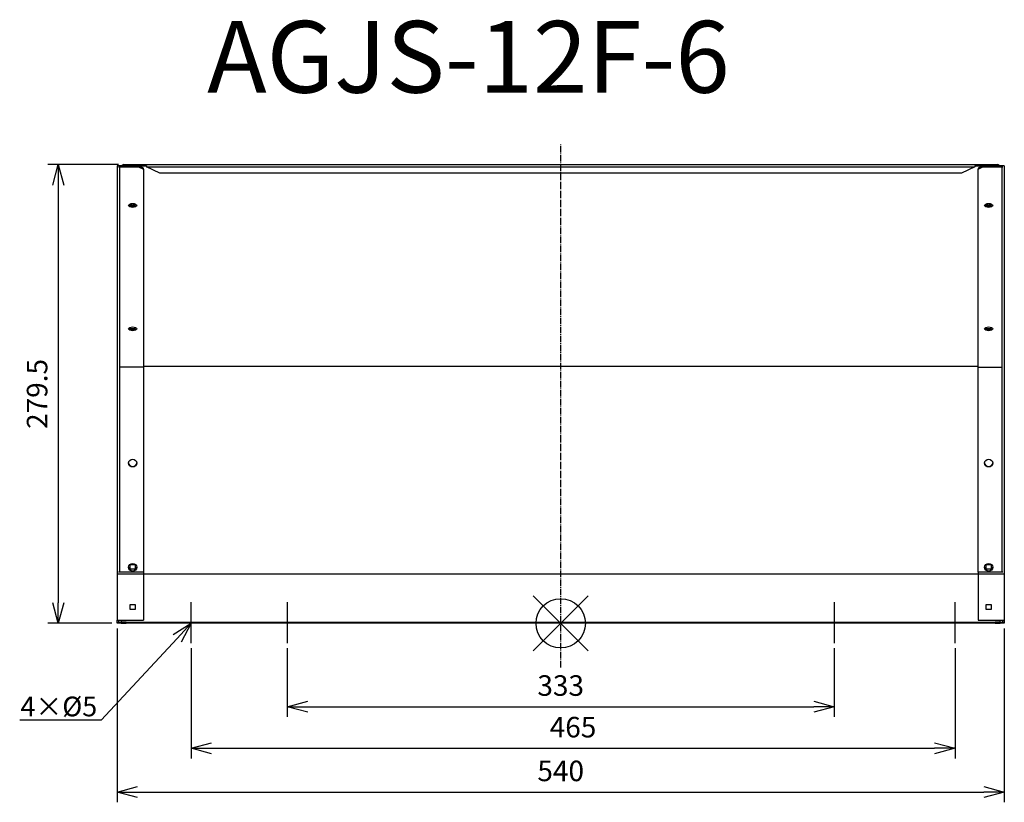
# Model space of a CAD drawing. Units: millimetres. Extents: x 207 to 807, y -1444 to -968.
import ezdxf
from ezdxf import colors
from ezdxf.entities.mleader import LeaderData, LeaderLine
from ezdxf.math import Vec2, Vec3

# ---------------------------------------------------------------- set-up
doc = ezdxf.new("R2010")
doc.units = ezdxf.units.MM
doc.linetypes.add('DASHDOT', pattern=[5.5, 4, -0.6, 0.3, -0.6])
for name, color, linetype in [('ARRANGE', 1, 'Continuous'), ('BASIS', 6, 'DASHDOT'), ('ETC', 61, 'Continuous'), ('NOTE', 4, 'Continuous'), ('OUTLINE', 3, 'Continuous'), ('SIZE', 30, 'Continuous')]:
    doc.layers.add(name, color=color, linetype=linetype)
doc.styles.get("Standard").update_dxf_attribs({"font": 'romans.shx', "bigfont": 'bigfont.shx'})
doc.dimstyles.new('ISO-25', dxfattribs={"dimtxt": 2.5, "dimasz": 2.5, "dimexe": 1.25, "dimexo": 0.625, "dimtad": 1, "dimdsep": 46, "dimtxsty": 'Standard', "dimcen": 2.5, "dimadec": 0, "dimazin": 0, "dimtfac": 1, "dimtmove": 0, "dimatfit": 3, "dimfxl": 1, "dimarcsym": 0})

# ---------------------------------------------------------------- blocks, each defined once
blk = doc.blocks.new('_OPEN30')
at = {"color": 0, "linetype": 'ByBlock'}
for p, q in [((-1, 0.268), (0, 0)), ((0, 0), (-1, -0.268)), ((0, 0), (-1, 0))]:
    blk.add_line(p, q, dxfattribs=at)
blk = doc.blocks.new('*D12')
at = {"layer": 'Defpoints', "color": 0}
for p in [(370.26, -1347.04), (703.26, -1347.04), (703.26, -1385.79)]:
    blk.add_point(p, dxfattribs=at)
at = {"layer": 'SIZE', "color": 0, "linetype": 'ByBlock', "lineweight": -2}
for p, q in [((370.26, -1350.17), (370.26, -1392.04)), ((703.26, -1350.17), (703.26, -1392.04)), ((382.76, -1385.79), (690.76, -1385.79))]:
    blk.add_line(p, q, dxfattribs=at)
at = {"layer": 'SIZE', "color": 0, "lineweight": -2, "xscale": 12.5, "yscale": 12.5, "zscale": 12.5, "rotation": 180}
blk.add_blockref('_OPEN30', (370.26, -1385.79), dxfattribs=at)
at = {"layer": 'SIZE', "color": 0, "lineweight": -2, "xscale": 12.5, "yscale": 12.5, "zscale": 12.5}
blk.add_blockref('_OPEN30', (703.26, -1385.79), dxfattribs=at)
at = {"layer": 'SIZE', "color": 0, "insert": (536.76, -1374.54), "char_height": 12.5, "attachment_point": 5}
blk.add_mtext('333', dxfattribs=at)
blk = doc.blocks.new('_DOTSMALL')
at = {"color": 0, "linetype": 'ByBlock', "const_width": 0.5}
blk.add_lwpolyline([(-0.0625, 0, 1), (0.0625, 0, 1)], format="xyb", close=True, dxfattribs=at)
blk = doc.blocks.new('*D13')
at = {"layer": 'Defpoints', "color": 0}
for p in [(311.76, -1347.04), (776.76, -1347.04), (776.76, -1411.13)]:
    blk.add_point(p, dxfattribs=at)
at = {"layer": 'SIZE', "color": 0, "linetype": 'ByBlock', "lineweight": -2}
for p, q in [((311.76, -1350.17), (311.76, -1417.38)), ((776.76, -1350.17), (776.76, -1417.38)), ((324.26, -1411.13), (764.26, -1411.13))]:
    blk.add_line(p, q, dxfattribs=at)
at = {"layer": 'SIZE', "color": 0, "lineweight": -2, "xscale": 12.5, "yscale": 12.5, "zscale": 12.5, "rotation": 180}
blk.add_blockref('_OPEN30', (311.76, -1411.13), dxfattribs=at)
at = {"layer": 'SIZE', "color": 0, "lineweight": -2, "xscale": 12.5, "yscale": 12.5, "zscale": 12.5}
blk.add_blockref('_OPEN30', (776.76, -1411.13), dxfattribs=at)
at = {"layer": 'SIZE', "color": 0, "insert": (544.26, -1399.88), "char_height": 12.5, "attachment_point": 5}
blk.add_mtext('465', dxfattribs=at)
blk = doc.blocks.new('*D14')
at = {"layer": 'Defpoints', "color": 0}
for p in [(266.76, -1335.04), (806.76, -1335.04), (806.76, -1437.77)]:
    blk.add_point(p, dxfattribs=at)
at = {"layer": 'SIZE', "color": 0, "linetype": 'ByBlock', "lineweight": -2}
for p, q in [((266.76, -1338.17), (266.76, -1444.02)), ((806.76, -1338.17), (806.76, -1444.02)), ((279.26, -1437.77), (794.26, -1437.77))]:
    blk.add_line(p, q, dxfattribs=at)
at = {"layer": 'SIZE', "color": 0, "lineweight": -2, "xscale": 12.5, "yscale": 12.5, "zscale": 12.5, "rotation": 180}
blk.add_blockref('_OPEN30', (266.76, -1437.77), dxfattribs=at)
at = {"layer": 'SIZE', "color": 0, "lineweight": -2, "xscale": 12.5, "yscale": 12.5, "zscale": 12.5}
blk.add_blockref('_OPEN30', (806.76, -1437.77), dxfattribs=at)
at = {"layer": 'SIZE', "color": 0, "insert": (536.76, -1426.52), "char_height": 12.5, "attachment_point": 5}
blk.add_mtext('540', dxfattribs=at)
blk = doc.blocks.new('*D17')
at = {"layer": 'Defpoints', "color": 0}
for p in [(270.76, -1055.72), (230.95, -1335.04), (266.76, -1335.04)]:
    blk.add_point(p, dxfattribs=at)
at = {"layer": 'SIZE', "color": 0, "linetype": 'ByBlock', "lineweight": -2}
for p, q in [((267.64, -1055.72), (224.7, -1055.72)), ((230.95, -1068.22), (230.95, -1322.54)), ((263.64, -1335.04), (224.7, -1335.04))]:
    blk.add_line(p, q, dxfattribs=at)
at = {"layer": 'SIZE', "color": 0, "lineweight": -2, "xscale": 12.5, "yscale": 12.5, "zscale": 12.5}
for p, rotation in [((230.95, -1055.72), 90), ((230.95, -1335.04), 270)]:
    blk.add_blockref('_OPEN30', p, dxfattribs=dict(at, rotation=rotation))
at = {"layer": 'SIZE', "color": 0, "insert": (219.7, -1195.38), "char_height": 12.5, "attachment_point": 5, "rotation": 90}
blk.add_mtext('279.5', dxfattribs=at)

msp = doc.modelspace()

# ---------------------------------------------------------------- linework, layer by layer
at = {"layer": 'ARRANGE', "color": 1, "linetype": 'Continuous'}
for p, q in [((520.08, -1351.73), (553.45, -1318.36)), ((520.08, -1318.36), (553.45, -1351.73))]:
    msp.add_line(p, q, dxfattribs=at)
at = {"layer": 'ARRANGE'}
msp.add_circle((536.76, -1335.04), 15, dxfattribs=at)
at = {"layer": 'BASIS', "color": 6, "linetype": 'DASHDOT'}
msp.add_line((536.76, -1361.94), (536.76, -1043.24), dxfattribs=at)
at = {"layer": 'NOTE'}
for p, q in [((311.76, -1347.04), (311.76, -1322.24)), ((370.26, -1322.24), (370.26, -1347.04)), ((703.26, -1322.24), (703.26, -1347.04)), ((776.76, -1347.04), (776.76, -1322.24))]:
    msp.add_line(p, q, dxfattribs=at)
at = {"layer": 'OUTLINE'}
for p, q in [((266.76, -1056.42), (266.76, -1305.04)), ((279.76, -1056.42), (266.76, -1056.42)), ((267.56, -1057.08), (268.36, -1057.08)), ((268.36, -1057.08), (279.76, -1057.08)), ((268.36, -1303.95), (268.36, -1057.08)), ((270.76, -1055.72), (269.26, -1056.42)), ((270.76, -1055.72), (802.76, -1055.72)), ((270.76, -1056.42), (270.76, -1055.72)), ((270.76, -1056.42), (284.76, -1056.42)), ((282.76, -1057.85), (279.76, -1056.42)), ((279.76, -1056.42), (279.76, -1057.08)), ((279.76, -1057.08), (282.76, -1058.5)), ((282.76, -1058.5), (282.76, -1057.85)), ((282.76, -1058.5), (282.76, -1179.05)), ((284.76, -1056.42), (284.76, -1057.13)), ((292.76, -1060.89), (284.76, -1057.13)), ((284.76, -1057.13), (788.76, -1057.13)), ((788.76, -1057.13), (780.76, -1060.89)), ((788.76, -1056.42), (788.76, -1057.13)), ((788.76, -1056.42), (802.76, -1056.42)), ((793.76, -1056.42), (790.76, -1057.85)), ((790.76, -1058.5), (793.76, -1057.08)), ((790.76, -1057.85), (790.76, -1058.5)), ((790.76, -1179.05), (790.76, -1058.5)), ((793.76, -1057.08), (793.76, -1056.42)), ((806.76, -1056.42), (793.76, -1056.42)), ((793.76, -1057.08), (805.16, -1057.08)), ((804.27, -1056.42), (802.76, -1055.72)), ((802.76, -1055.72), (802.76, -1056.42)), ((805.16, -1057.08), (805.96, -1057.08)), ((805.16, -1057.08), (805.16, -1303.95)), ((806.76, -1056.42), (806.76, -1305.04)), ((780.76, -1060.89), (292.76, -1060.89)), ((282.76, -1179.05), (268.36, -1179.05)), ((282.76, -1178.49), (790.76, -1178.49)), ((282.76, -1179.05), (282.76, -1303.95)), ((790.76, -1179.05), (805.16, -1179.05)), ((790.76, -1303.95), (790.76, -1179.05)), ((274.76, -1299.24), (277.76, -1299.24)), ((274.76, -1302.06), (274.76, -1299.24)), ((277.76, -1299.24), (277.76, -1302.06)), ((795.76, -1302.06), (795.76, -1299.24)), ((795.76, -1299.24), (798.76, -1299.24)), ((798.76, -1299.24), (798.76, -1302.06)), ((266.76, -1305.04), (266.76, -1333.04)), ((282.76, -1305.04), (266.76, -1305.04)), ((268.36, -1303.95), (267.56, -1303.95)), ((282.76, -1303.95), (268.36, -1303.95)), ((274.76, -1301.78), (277.76, -1301.78)), ((277.76, -1302.06), (274.76, -1302.06)), ((282.76, -1303.95), (282.76, -1305.04)), ((790.76, -1305.04), (282.76, -1305.04)), ((282.76, -1305.04), (282.76, -1333.04)), ((805.16, -1303.95), (790.76, -1303.95)), ((790.76, -1303.95), (790.76, -1305.04)), ((790.76, -1305.04), (790.76, -1333.04)), ((806.76, -1305.04), (790.76, -1305.04)), ((795.76, -1301.78), (798.76, -1301.78)), ((798.76, -1302.06), (795.76, -1302.06)), ((805.96, -1303.95), (805.16, -1303.95)), ((806.76, -1305.04), (806.76, -1333.04)), ((274.76, -1323.54), (277.76, -1323.54)), ((274.76, -1326.54), (274.76, -1323.54)), ((277.76, -1323.54), (277.76, -1326.54)), ((795.76, -1323.54), (798.76, -1323.54)), ((795.76, -1326.54), (795.76, -1323.54)), ((798.76, -1323.54), (798.76, -1326.54)), ((277.76, -1326.54), (274.76, -1326.54)), ((798.76, -1326.54), (795.76, -1326.54)), ((266.76, -1334.24), (266.76, -1333.04)), ((266.76, -1333.04), (282.76, -1333.04)), ((266.76, -1334.24), (267.56, -1334.24)), ((266.76, -1335.04), (266.76, -1334.24)), ((269.26, -1335.04), (266.76, -1335.04)), ((267.56, -1333.04), (267.56, -1334.24)), ((267.56, -1334.24), (269.26, -1334.24)), ((269.26, -1333.04), (269.26, -1334.24)), ((272.26, -1334.24), (269.26, -1334.24)), ((269.26, -1334.24), (269.26, -1335.04)), ((269.26, -1335.04), (272.26, -1335.04)), ((272.26, -1335.04), (272.26, -1334.24)), ((272.26, -1334.24), (801.26, -1334.24)), ((801.26, -1335.04), (272.26, -1335.04)), ((790.76, -1333.04), (806.76, -1333.04)), ((804.26, -1334.24), (801.26, -1334.24)), ((801.26, -1334.24), (801.26, -1335.04)), ((801.26, -1335.04), (804.26, -1335.04)), ((804.26, -1334.24), (804.26, -1333.04)), ((804.26, -1335.04), (804.26, -1334.24)), ((804.26, -1334.24), (805.96, -1334.24)), ((806.76, -1335.04), (804.26, -1335.04)), ((805.96, -1334.24), (805.96, -1333.04)), ((805.96, -1334.24), (806.76, -1334.24)), ((806.76, -1333.04), (806.76, -1334.24)), ((806.76, -1334.24), (806.76, -1335.04))]:
    msp.add_line(p, q, dxfattribs=at)
for centre, ratio, start_param, end_param in [((276.26, -1080.6), 0.469472, 1.570796326794896, 7.853981633974482), ((276.26, -1079.9), 0.469472, 0.305653, 2.835939), ((276.26, -1079.9), 0.469472, 0.305653, 2.835939), ((276.26, -1079.19), 0.469472, 0.645794, 2.495799), ((797.26, -1080.6), 0.469472, 1.570796326794897, 7.853981633974482), ((797.26, -1079.9), 0.469472, 0.305653, 2.835939), ((797.26, -1079.9), 0.469472, 0.305653, 2.835939), ((797.26, -1079.19), 0.469472, 0.645794, 2.495799), ((276.26, -1155.72), 0.469472, 1.570796326794896, 7.853981633974482), ((276.26, -1155.01), 0.469472, 0.305653, 2.835939), ((276.26, -1155.01), 0.469472, 0.305653, 2.835939), ((276.26, -1154.31), 0.469472, 0.645794, 2.495799), ((797.26, -1155.72), 0.469472, 1.570796326794897, 7.853981633974482), ((797.26, -1155.01), 0.469472, 0.305653, 2.835939), ((797.26, -1155.01), 0.469472, 0.305653, 2.835939), ((797.26, -1154.31), 0.469472, 0.645794, 2.495799), ((276.26, -1237.49), 0.939693, 1.570796326794896, 7.853981633974482), ((276.26, -1237.22), 0.939693, 0.058268, 3.083324), ((797.26, -1237.49), 0.939693, 1.570796326794896, 7.853981633974482), ((797.26, -1237.22), 0.939693, 0.058268, 3.083324), ((276.26, -1300.92), 0.939693, 1.570796326794896, 7.853981633974482), ((797.26, -1300.92), 0.939693, 1.570796326794896, 7.853981633974482), ((276.26, -1300.65), 0.939693, 0.058268, 3.083324), ((797.26, -1300.65), 0.939693, 0.058268, 3.083324)]:
    msp.add_ellipse(centre, major_axis=(-2.5, 0), ratio=ratio, start_param=start_param, end_param=end_param, dxfattribs=at)

# ---------------------------------------------------------------- texts
at = {"layer": 'ETC', "insert": (321.58, -968.28), "char_height": 43.666, "width": 572.4742, "attachment_point": 1}
msp.add_mtext('AGJS-12F-6', dxfattribs=at)

# ---------------------------------------------------------------- dimensions: what is measured, and where the dimension line sits
at = {"layer": 'SIZE'}
dim = msp.add_linear_dim(base=(230.95, -1335.04), p1=(270.76, -1055.72), p2=(266.76, -1335.04), angle=90, dimstyle='ISO-25', override={"dimscale": 5, "dimgap": 1, "dimdec": 1, "dimrnd": 0.5, "dimblk": 'OPEN30', "dimtdec": 1, "dimldrblk": 'DOTSMALL', "dimarcsym": 1}, dxfattribs=at)
dim.commit()
dim.dimension.update_dxf_attribs({"geometry": '*D17', "text_midpoint": (219.7, -1195.38)})
for base, p1, p2, picture, middle in [((806.76, -1437.77), (266.76, -1335.04), (806.76, -1335.04), '*D14', (536.76, -1426.52)), ((776.76, -1411.13), (311.76, -1347.04), (776.76, -1347.04), '*D13', (544.26, -1399.88)), ((703.26, -1385.79), (370.26, -1347.04), (703.26, -1347.04), '*D12', (536.76, -1374.54))]:
    dim = msp.add_linear_dim(base=base, p1=p1, p2=p2, dimstyle='ISO-25', override={"dimscale": 5, "dimgap": 1, "dimdec": 1, "dimrnd": 0.5, "dimblk": 'OPEN30', "dimtdec": 1, "dimldrblk": 'DOTSMALL', "dimarcsym": 1}, dxfattribs=at)
    dim.commit()
    dim.dimension.update_dxf_attribs({"geometry": picture, "text_midpoint": middle})

# ---------------------------------------------------------------- leaders
at = {"layer": 'NOTE'}
ml = msp.add_multileader_mtext('Standard', dxfattribs=at)
ml.set_content('4×%%C5', color=256)
ml.set_leader_properties()
ml.set_arrow_properties(name='OPEN30')
ml.build(insert=Vec2(0, 0))
ml.multileader.update_dxf_attribs({"text_right_attachment_type": 6, "dogleg_length": 0.36, "arrow_head_size": 12.5})
ctx = ml.context
ctx.base_point, ctx.char_height, ctx.arrow_head_size, ctx.plane_origin = Vec3(207.95, -1386.87), 12, 12.5, Vec3(311.76, -1335.04)
ctx.right_attachment, ctx.text_align_type = 6, 2
notes = []
notes.append((ctx, [(0, (1, 1, 0), (257, -1394.07), (-1, 0), 0.36, [(0, [(311.76, -1335.04)], 0, [])])]))
ctx.mtext.insert, ctx.mtext.alignment, ctx.mtext.flow_direction = Vec3(254.64, -1379.67), 3, 5
for ctx, leaders in notes:
    for number, flags, end, landing, length, lines in leaders:
        leader = LeaderData()
        leader.index, (leader.has_last_leader_line, leader.has_dogleg_vector, leader.attachment_direction) = number, flags
        leader.last_leader_point, leader.dogleg_vector, leader.dogleg_length = Vec3(end), Vec3(landing), length
        for number, points, colour, breaks in lines:
            line = LeaderLine()
            line.index, line.vertices, line.color, line.breaks = number, Vec3.list(points), colors.encode_raw_color(colour), breaks
            leader.lines.append(line)
        ctx.leaders.append(leader)

doc.saveas('drawing.dxf')
